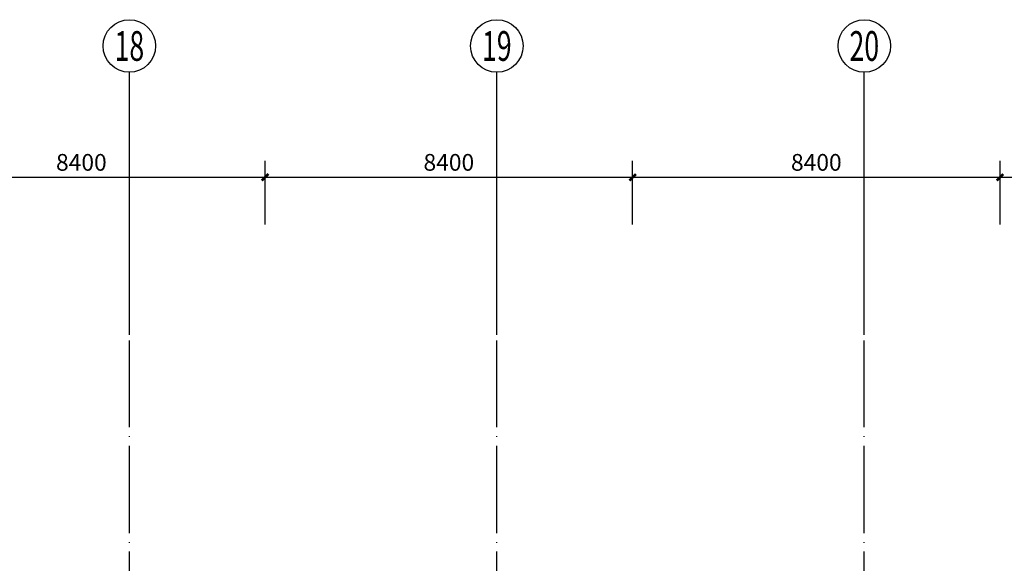
# Model space of a CAD drawing. Extents: x 3895158 to 5559748, y -2663094 to -1378001.
# Drawn here: x 4544254 to 4566760, y -1845828 to -1833412 of the extents above; entities that cross this region are included whole.
import ezdxf
from ezdxf.enums import TextEntityAlignment as Align

# ---------------------------------------------------------------- set-up
doc = ezdxf.new("R2010")
doc.units = 0
doc.header["$LTSCALE"] = 1000
doc.header["$MEASUREMENT"] = 0
doc.linetypes.add('DOTE', pattern=[2.4200000000000004, 2, -0.2, 0.02, -0.2])
for name, color, linetype in [('AXIS', 3, 'Continuous'), ('AXIS_TEXT', 7, 'Continuous'), ('DOTE', 8, 'DOTE'), ('PUB_DIM', 3, 'Continuous')]:
    doc.layers.add(name, color=color, linetype=linetype)
doc.styles.add('_TCH_AXIS', font='COMPLEX', dxfattribs={"bigfont": 'GBCBIG'})
doc.styles.add('_TCH_DIM_T3', font='SIMPLEX', dxfattribs={"width": 0.7058823529411767, "bigfont": 'GBCBIG'})
doc.dimstyles.new('_TCH_ARCH&&150', dxfattribs={"dimtxt": 382.5, "dimasz": 150, "dimexe": 375, "dimexo": 450, "dimgap": 150, "dimtad": 1, "dimdec": 0, "dimzin": 0, "dimdsep": 46, "dimtxsty": '_TCH_DIM_T3', "dimblk": 'ARCHTICK', "dimcen": 0.09, "dimclrt": 7, "dimazin": 2, "dimtfac": 1, "dimtdec": 0, "dimtix": 1, "dimtmove": 2, "dimatfit": 3, "dimfxl": 0, "dimtolj": 1, "dimtzin": 0, "dimarcsym": 0})

# ---------------------------------------------------------------- blocks, each defined once
blk = doc.blocks.new('_ArchTick')
at = {"color": 0, "linetype": 'ByBlock', "const_width": 0.4}
blk.add_lwpolyline([(-0.5, -0.5), (0.5, 0.5)], dxfattribs=at)
blk = doc.blocks.new('*D2121')
at = {"layer": 'PUB_DIM', "color": 0, "lineweight": -2, "transparency": 16777216}
for p, q in [((4541463.448675217, -1838091.13436414), (4541463.448675217, -1836636.998915763)), ((4549863.448675217, -1838091.13436414), (4549863.448675217, -1836636.998915763)), ((4541463.448675217, -1837011.998915764), (4549863.448675217, -1837011.998915764))]:
    blk.add_line(p, q, dxfattribs=at)
at = {"layer": 'PUB_DIM', "color": 0, "lineweight": -2, "transparency": 16777216, "xscale": 150, "yscale": 150, "zscale": 150, "rotation": 180}
blk.add_blockref('_ArchTick', (4541463.448675217, -1837011.998915764), dxfattribs=at)
at = {"layer": 'PUB_DIM', "color": 0, "lineweight": -2, "transparency": 16777216, "xscale": 150, "yscale": 150, "zscale": 150}
blk.add_blockref('_ArchTick', (4549863.448675217, -1837011.998915764), dxfattribs=at)
at = {"layer": 'PUB_DIM', "color": 7, "transparency": 16777216, "insert": (4545663.448675217, -1836670.748915764), "char_height": 382.5, "attachment_point": 5, "style": '_TCH_DIM_T3'}
blk.add_mtext('\\A1;8400', dxfattribs=at)
blk = doc.blocks.new('*D2122')
at = {"layer": 'PUB_DIM', "color": 0, "lineweight": -2, "transparency": 16777216}
for p, q in [((4549863.448675217, -1838091.13436414), (4549863.448675217, -1836636.998915763)), ((4558263.448675218, -1838091.13436414), (4558263.448675218, -1836636.998915763)), ((4549863.448675217, -1837011.998915764), (4558263.448675218, -1837011.998915764))]:
    blk.add_line(p, q, dxfattribs=at)
at = {"layer": 'PUB_DIM', "color": 0, "lineweight": -2, "transparency": 16777216, "xscale": 150, "yscale": 150, "zscale": 150, "rotation": 180}
blk.add_blockref('_ArchTick', (4549863.448675217, -1837011.998915764), dxfattribs=at)
at = {"layer": 'PUB_DIM', "color": 0, "lineweight": -2, "transparency": 16777216, "xscale": 150, "yscale": 150, "zscale": 150}
blk.add_blockref('_ArchTick', (4558263.448675218, -1837011.998915764), dxfattribs=at)
at = {"layer": 'PUB_DIM', "color": 7, "transparency": 16777216, "insert": (4554063.448675217, -1836670.748915764), "char_height": 382.5, "attachment_point": 5, "style": '_TCH_DIM_T3'}
blk.add_mtext('\\A1;8400', dxfattribs=at)
blk = doc.blocks.new('*D2123')
at = {"layer": 'PUB_DIM', "color": 0, "lineweight": -2, "transparency": 16777216}
for p, q in [((4558263.448675218, -1838091.13436414), (4558263.448675218, -1836636.998915763)), ((4566663.448675217, -1838091.13436414), (4566663.448675217, -1836636.998915763)), ((4558263.448675218, -1837011.998915764), (4566663.448675217, -1837011.998915764))]:
    blk.add_line(p, q, dxfattribs=at)
at = {"layer": 'PUB_DIM', "color": 0, "lineweight": -2, "transparency": 16777216, "xscale": 150, "yscale": 150, "zscale": 150, "rotation": 180}
blk.add_blockref('_ArchTick', (4558263.448675218, -1837011.998915764), dxfattribs=at)
at = {"layer": 'PUB_DIM', "color": 0, "lineweight": -2, "transparency": 16777216, "xscale": 150, "yscale": 150, "zscale": 150}
blk.add_blockref('_ArchTick', (4566663.448675217, -1837011.998915764), dxfattribs=at)
at = {"layer": 'PUB_DIM', "color": 7, "transparency": 16777216, "insert": (4562463.448675217, -1836670.748915764), "char_height": 382.5, "attachment_point": 5, "style": '_TCH_DIM_T3'}
blk.add_mtext('\\A1;8400', dxfattribs=at)
blk = doc.blocks.new('*D2124')
at = {"layer": 'PUB_DIM', "color": 0, "lineweight": -2, "transparency": 16777216}
for p, q in [((4566663.448675217, -1838091.13436414), (4566663.448675217, -1836636.998915763)), ((4569963.448675217, -1838091.13436414), (4569963.448675217, -1836636.998915763)), ((4566663.448675217, -1837011.998915764), (4569963.448675217, -1837011.998915764))]:
    blk.add_line(p, q, dxfattribs=at)
at = {"layer": 'PUB_DIM', "color": 0, "lineweight": -2, "transparency": 16777216, "xscale": 150, "yscale": 150, "zscale": 150, "rotation": 180}
blk.add_blockref('_ArchTick', (4566663.448675217, -1837011.998915764), dxfattribs=at)
at = {"layer": 'PUB_DIM', "color": 0, "lineweight": -2, "transparency": 16777216, "xscale": 150, "yscale": 150, "zscale": 150}
blk.add_blockref('_ArchTick', (4569963.448675217, -1837011.998915764), dxfattribs=at)
at = {"layer": 'PUB_DIM', "color": 7, "transparency": 16777216, "insert": (4568313.448675217, -1836670.748915764), "char_height": 382.5, "attachment_point": 5, "style": '_TCH_DIM_T3'}
blk.add_mtext('\\A1;3300', dxfattribs=at)

msp = doc.modelspace()

# ---------------------------------------------------------------- linework, layer by layer
at = {"layer": 'AXIS'}
for p, q in [((4546760.458426946, -1840611.998915764), (4546760.458426946, -1834611.998915764)), ((4546760.458426946, -1840611.998915764), (4546760.458426946, -1834611.998915764)), ((4555160.458426946, -1840611.998915764), (4555160.458426946, -1834611.998915764)), ((4563560.458426946, -1840611.998915764), (4563560.458426946, -1834611.998915764))]:
    msp.add_line(p, q, dxfattribs=at)
for centre in [(4546760.458426946, -1834011.998915764), (4546760.458426946, -1834011.998915764), (4555160.458426946, -1834011.998915764), (4563560.458426946, -1834011.998915764)]:
    msp.add_circle(centre, 600, dxfattribs=at)
at = {"layer": 'DOTE'}
for p, q in [((4546760.458091862, -1905641.974963369), (4546760.45809186, -1840741.974963368)), ((4546760.458091862, -1905641.974963369), (4546760.45809186, -1840741.974963368)), ((4555160.458091862, -1905641.974963369), (4555160.458091862, -1840741.974963368)), ((4563560.458091862, -1905641.974963369), (4563560.458091862, -1840741.974963368))]:
    msp.add_line(p, q, dxfattribs=at)

# ---------------------------------------------------------------- texts
at = {"layer": 'AXIS_TEXT', "style": '_TCH_AXIS'}
for s, width, p, p2 in [('18', 0.7241379310352258, (4546421.047171976, -1834351.410170733), (4547099.869681916, -1834351.410170733)), ('18', 0.7241379310352258, (4546421.047171976, -1834351.410170733), (4547099.869681916, -1834351.410170733)), ('19', 0.7241379310352258, (4554821.047171976, -1834351.410170733), (4555499.869681916, -1834351.410170733)), ('20', 0.6176470588241629, (4563221.047171976, -1834351.410170733), (4563899.869681916, -1834351.410170733))]:
    msp.add_text(s, height=678.8225099390858, dxfattribs=dict(at, width=width)).set_placement(p, p2, align=Align.FIT)

# ---------------------------------------------------------------- dimensions: what is measured, and where the dimension line sits
at = {"layer": 'PUB_DIM'}
for p1, p2, picture, middle in [((4541463.448675217, -1838541.134364141), (4549863.448675217, -1838541.134364141), '*D2121', (4545663.448675217, -1836670.748915764)), ((4549863.448675217, -1838541.134364141), (4558263.448675218, -1838541.134364141), '*D2122', (4554063.448675217, -1836670.748915764)), ((4558263.448675218, -1838541.134364141), (4566663.448675217, -1838541.134364141), '*D2123', (4562463.448675217, -1836670.748915764)), ((4566663.448675217, -1838541.134364141), (4569963.448675217, -1838541.134364141), '*D2124', (4568313.448675217, -1836670.748915764))]:
    dim = msp.add_aligned_dim(p1=p1, p2=p2, distance=1529.135448376881, dimstyle='_TCH_ARCH&&150', dxfattribs=at)
    dim.commit()
    dim.dimension.update_dxf_attribs({"geometry": picture, "text_midpoint": middle})

doc.saveas('drawing.dxf')
